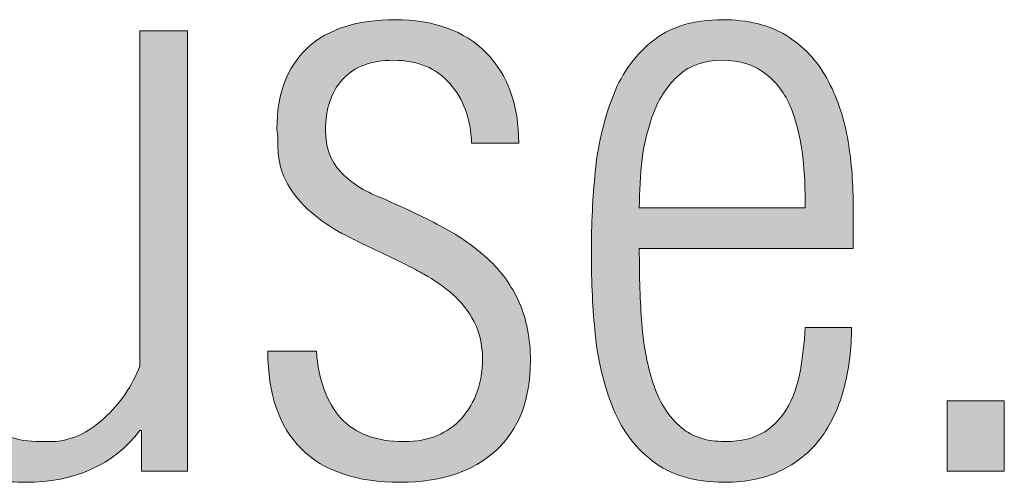
# Model space of a CAD drawing. Units: millimetres. Extents: x -1006 to 7686, y -4849 to 23.
# Drawn here: x -895 to -893, y -4350 to -4348 of the extents above; entities that cross this region are included whole.
import ezdxf

# ---------------------------------------------------------------- set-up
doc = ezdxf.new("R2010")
doc.units = ezdxf.units.MM
doc.header["$LTSCALE"] = 30.734
doc.layers.get('0').update_dxf_attribs({"linetype": 'CONTINUOUS', "lineweight": 18})
doc.layers.add('AM_0', color=7, linetype='CONTINUOUS', lineweight=18)
doc.layers.add('Layer 1', color=7, linetype='CONTINUOUS', lineweight=20)

# ---------------------------------------------------------------- blocks, each defined once
blk = doc.blocks.new('block 7624')
h = blk.add_hatch(color=256)
h.dxf.hatch_style = 2
edge = h.paths.add_edge_path()
edge.add_spline(control_points=[(607.0923, 880.79), (607.0909, 880.8022), (607.0902, 880.8089), (607.0902, 880.8101), (607.0902, 880.8983), (607.1157, 880.9655), (607.1667, 881.0132), (607.2177, 881.0606), (607.2911, 881.084), (607.3862, 881.084), (607.4844, 881.084), (607.5605, 881.0561), (607.6153, 881.0013), (607.6697, 880.9455), (607.6969, 880.8701), (607.6969, 880.7741), (607.6969, 880.7741), (607.5788, 880.7741), (607.5788, 880.7741), (607.576, 880.8355), (607.5581, 880.8854), (607.524, 880.924), (607.4902, 880.9629), (607.443, 880.9822), (607.382, 880.9822), (607.3269, 880.9822), (607.2849, 880.9664), (607.2556, 880.935), (607.2267, 880.9037), (607.2122, 880.8608), (607.2122, 880.8058), (607.2122, 880.7648), (607.2246, 880.7304), (607.2494, 880.7032), (607.2746, 880.676), (607.3083, 880.6543), (607.351, 880.6379), (607.4148, 880.6102), (607.4668, 880.585), (607.5074, 880.5633), (607.5481, 880.5413), (607.5857, 880.5146), (607.6194, 880.4841), (607.6532, 880.4531), (607.6794, 880.4172), (607.698, 880.3752), (607.7166, 880.3332), (607.7262, 880.2843), (607.7262, 880.2281), (607.7262, 880.1309), (607.6969, 880.0558), (607.6391, 880.0031), (607.5808, 879.9504), (607.5016, 879.9239), (607.401, 879.9239), (607.2904, 879.9239), (607.207, 879.9521), (607.1512, 880.0083), (607.0951, 880.0641), (607.0675, 880.1454), (607.0675, 880.2524), (607.0675, 880.2524), (607.1895, 880.2524), (607.1895, 880.2524), (607.195, 880.1799), (607.2153, 880.1242), (607.2508, 880.085), (607.2859, 880.046), (607.3386, 880.026), (607.4093, 880.026), (607.4713, 880.026), (607.5195, 880.046), (607.554, 880.085), (607.5884, 880.1242), (607.606, 880.174), (607.606, 880.2343), (607.606, 880.2687), (607.5987, 880.2992), (607.585, 880.3263), (607.5712, 880.3528), (607.5533, 880.3761), (607.5312, 880.3952), (607.5092, 880.4143), (607.4851, 880.4314), (607.4589, 880.446), (607.4327, 880.4606), (607.3982, 880.4782), (607.3552, 880.4982), (607.3152, 880.517), (607.2815, 880.5332), (607.2535, 880.5481), (607.226, 880.5628), (607.2001, 880.5802), (607.176, 880.6012), (607.1519, 880.6219), (607.1323, 880.6453), (607.1171, 880.672), (607.102, 880.6985), (607.0937, 880.7299), (607.0923, 880.7662), (607.0923, 880.7728), (607.0923, 880.7807), (607.0923, 880.79)], knot_values=[0, 0, 0, 0, 1, 1, 1, 2, 2, 2, 3, 3, 3, 4, 4, 4, 5, 5, 5, 6, 6, 6, 7, 7, 7, 8, 8, 8, 9, 9, 9, 10, 10, 10, 11, 11, 11, 12, 12, 12, 13, 13, 13, 14, 14, 14, 15, 15, 15, 16, 16, 16, 17, 17, 17, 18, 18, 18, 19, 19, 19, 20, 20, 20, 21, 21, 21, 22, 22, 22, 23, 23, 23, 24, 24, 24, 25, 25, 25, 26, 26, 26, 27, 27, 27, 28, 28, 28, 29, 29, 29, 30, 30, 30, 31, 31, 31, 32, 32, 32, 33, 33, 33, 34, 34, 34, 34], degree=3, periodic=0)
h = blk.add_hatch(color=256)
h.dxf.hatch_style = 2
edge = h.paths.add_edge_path()
edge.add_spline(control_points=[(608.5358, 880.5103), (608.5358, 880.5103), (607.9994, 880.5103), (607.9994, 880.5103), (607.9994, 880.4381), (608.0015, 880.3754), (608.0056, 880.3221), (608.0097, 880.2687), (608.019, 880.2193), (608.0335, 880.174), (608.048, 880.1287), (608.07, 880.0927), (608.099, 880.0662), (608.1279, 880.0393), (608.1665, 880.026), (608.2147, 880.026), (608.255, 880.026), (608.2881, 880.0345), (608.3143, 880.0508), (608.3405, 880.0677), (608.3605, 880.0901), (608.3746, 880.1172), (608.3884, 880.1444), (608.398, 880.1737), (608.4035, 880.205), (608.409, 880.2365), (608.4132, 880.2722), (608.4159, 880.3122), (608.4159, 880.3122), (608.5317, 880.3122), (608.5317, 880.3122), (608.5317, 880.26), (608.5258, 880.2109), (608.5141, 880.1642), (608.5024, 880.1175), (608.4838, 880.076), (608.4583, 880.0398), (608.4328, 880.004), (608.3994, 879.9757), (608.3587, 879.9552), (608.3181, 879.9346), (608.2695, 879.9239), (608.2127, 879.9239), (608.1382, 879.9239), (608.078, 879.9422), (608.0314, 879.978), (607.9853, 880.0142), (607.9515, 880.0607), (607.9302, 880.118), (607.9088, 880.1754), (607.895, 880.2343), (607.8888, 880.2953), (607.8826, 880.3559), (607.8792, 880.424), (607.8792, 880.5001), (607.8792, 880.5721), (607.8826, 880.6393), (607.8888, 880.7023), (607.895, 880.7648), (607.9088, 880.8256), (607.9302, 880.8842), (607.9515, 880.9431), (607.9846, 880.9907), (608.0294, 881.0279), (608.0742, 881.0654), (608.1341, 881.084), (608.2085, 881.084), (608.2723, 881.084), (608.3253, 881.0708), (608.3684, 881.0442), (608.4111, 881.0172), (608.4449, 880.9819), (608.4697, 880.9371), (608.4945, 880.8921), (608.5117, 880.843), (608.5213, 880.7891), (608.531, 880.7352), (608.5358, 880.6794), (608.5358, 880.622), (608.5358, 880.622), (608.5358, 880.5103), (608.5358, 880.5103)], knot_values=[0, 0, 0, 0, 1, 1, 1, 2, 2, 2, 3, 3, 3, 4, 4, 4, 5, 5, 5, 6, 6, 6, 7, 7, 7, 8, 8, 8, 9, 9, 9, 10, 10, 10, 11, 11, 11, 12, 12, 12, 13, 13, 13, 14, 14, 14, 15, 15, 15, 16, 16, 16, 17, 17, 17, 18, 18, 18, 19, 19, 19, 20, 20, 20, 21, 21, 21, 22, 22, 22, 23, 23, 23, 24, 24, 24, 25, 25, 25, 26, 26, 26, 27, 27, 27, 27], degree=3, periodic=0)
edge = h.paths.add_edge_path()
edge.add_spline(control_points=[(608.4159, 880.6122), (608.4159, 880.6574), (608.4139, 880.6997), (608.4097, 880.739), (608.4056, 880.7785), (608.3966, 880.817), (608.3828, 880.8553), (608.3691, 880.893), (608.3474, 880.9237), (608.3184, 880.9469), (608.2895, 880.9703), (608.2523, 880.9822), (608.2065, 880.9822), (608.1624, 880.9822), (608.1265, 880.9698), (608.099, 880.945), (608.0714, 880.9204), (608.0501, 880.889), (608.0356, 880.8513), (608.0211, 880.8127), (608.0115, 880.7741), (608.0066, 880.7342), (608.0018, 880.694), (607.9994, 880.6534), (607.9994, 880.6122), (607.9994, 880.6122), (608.4159, 880.6122), (608.4159, 880.6122)], knot_values=[0, 0, 0, 0, 1, 1, 1, 2, 2, 2, 3, 3, 3, 4, 4, 4, 5, 5, 5, 6, 6, 6, 7, 7, 7, 8, 8, 8, 9, 9, 9, 9], degree=3, periodic=0)
h = blk.add_hatch(color=256)
h.dxf.hatch_style = 2
edge = h.paths.add_edge_path()
edge.add_spline(control_points=[(606.7464, 881.0561), (606.7464, 881.0561), (606.8663, 881.0561), (606.8663, 881.0561), (606.8663, 881.0561), (606.8663, 879.9521), (606.8663, 879.9521), (606.8663, 879.9521), (606.7506, 879.9521), (606.7506, 879.9521), (606.7506, 879.9521), (606.7506, 880.0539), (606.7506, 880.0539), (606.7506, 880.0539), (606.7464, 880.0539), (606.7464, 880.0539), (606.6799, 879.9673), (606.5838, 879.9239), (606.4584, 879.9239), (606.4088, 879.9239), (606.3668, 879.932), (606.333, 879.9478), (606.2993, 879.9642), (606.2731, 879.9866), (606.2545, 880.015), (606.2359, 880.0438), (606.2228, 880.0769), (606.2159, 880.1141), (606.209, 880.1516), (606.2055, 880.1935), (606.2055, 880.24), (606.2055, 880.24), (606.2055, 881.0561), (606.2055, 881.0561), (606.2055, 881.0561), (606.3258, 881.0561), (606.3258, 881.0561), (606.3258, 881.0561), (606.3258, 880.2202), (606.3258, 880.2202), (606.3258, 880.1533), (606.3392, 880.1046), (606.3661, 880.0729), (606.393, 880.0417), (606.4371, 880.026), (606.4977, 880.026), (606.5018, 880.026), (606.5066, 880.026), (606.5122, 880.026), (606.5122, 880.026), (606.5266, 880.026), (606.5266, 880.026), (606.5721, 880.0274), (606.6155, 880.0469), (606.6562, 880.0841), (606.6968, 880.1211), (606.7271, 880.1654), (606.7464, 880.216), (606.7464, 880.216), (606.7464, 881.0561), (606.7464, 881.0561)], knot_values=[0, 0, 0, 0, 1, 1, 1, 2, 2, 2, 3, 3, 3, 4, 4, 4, 5, 5, 5, 6, 6, 6, 7, 7, 7, 8, 8, 8, 9, 9, 9, 10, 10, 10, 11, 11, 11, 12, 12, 12, 13, 13, 13, 14, 14, 14, 15, 15, 15, 16, 16, 16, 17, 17, 17, 18, 18, 18, 19, 19, 19, 20, 20, 20, 20], degree=3, periodic=0)
h = blk.add_hatch(color=256)
h.dxf.hatch_style = 2
h.paths.add_polyline_path([(608.7721, 879.9521), (608.7721, 880.1282), (608.9151, 880.1282), (608.9151, 879.9521)])
at = {"lineweight": 0}
blk.add_lwpolyline([(608.7721, 879.9521), (608.7721, 880.1282), (608.9151, 880.1282), (608.9151, 879.9521), (608.7721, 879.9521)], dxfattribs=at)
for points, knots in [([(607.0923, 880.79), (607.0909, 880.8022), (607.0902, 880.8089), (607.0902, 880.8101), (607.0902, 880.8983), (607.1157, 880.9655), (607.1667, 881.0132), (607.2177, 881.0606), (607.2911, 881.084), (607.3862, 881.084), (607.4844, 881.084), (607.5605, 881.0561), (607.6153, 881.0013), (607.6697, 880.9455), (607.6969, 880.8701), (607.6969, 880.7741), (607.6969, 880.7741), (607.5788, 880.7741), (607.5788, 880.7741), (607.576, 880.8355), (607.5581, 880.8854), (607.524, 880.924), (607.4902, 880.9629), (607.443, 880.9822), (607.382, 880.9822), (607.3269, 880.9822), (607.2849, 880.9664), (607.2556, 880.935), (607.2267, 880.9037), (607.2122, 880.8608), (607.2122, 880.8058), (607.2122, 880.7648), (607.2246, 880.7304), (607.2494, 880.7032), (607.2746, 880.676), (607.3083, 880.6543), (607.351, 880.6379), (607.4148, 880.6102), (607.4668, 880.585), (607.5074, 880.5633), (607.5481, 880.5413), (607.5857, 880.5146), (607.6194, 880.4841), (607.6532, 880.4531), (607.6794, 880.4172), (607.698, 880.3752), (607.7166, 880.3332), (607.7262, 880.2843), (607.7262, 880.2281), (607.7262, 880.1309), (607.6969, 880.0558), (607.6391, 880.0031), (607.5808, 879.9504), (607.5016, 879.9239), (607.401, 879.9239), (607.2904, 879.9239), (607.207, 879.9521), (607.1512, 880.0083), (607.0951, 880.0641), (607.0675, 880.1454), (607.0675, 880.2524), (607.0675, 880.2524), (607.1895, 880.2524), (607.1895, 880.2524), (607.195, 880.1799), (607.2153, 880.1242), (607.2508, 880.085), (607.2859, 880.046), (607.3386, 880.026), (607.4093, 880.026), (607.4713, 880.026), (607.5195, 880.046), (607.554, 880.085), (607.5884, 880.1242), (607.606, 880.174), (607.606, 880.2343), (607.606, 880.2687), (607.5987, 880.2992), (607.585, 880.3263), (607.5712, 880.3528), (607.5533, 880.3761), (607.5312, 880.3952), (607.5092, 880.4143), (607.4851, 880.4314), (607.4589, 880.446), (607.4327, 880.4606), (607.3982, 880.4782), (607.3552, 880.4982), (607.3152, 880.517), (607.2815, 880.5332), (607.2535, 880.5481), (607.226, 880.5628), (607.2001, 880.5802), (607.176, 880.6012), (607.1519, 880.6219), (607.1323, 880.6453), (607.1171, 880.672), (607.102, 880.6985), (607.0937, 880.7299), (607.0923, 880.7662), (607.0923, 880.7728), (607.0923, 880.7807), (607.0923, 880.79)], [0, 0, 0, 0, 1, 1, 1, 2, 2, 2, 3, 3, 3, 4, 4, 4, 5, 5, 5, 6, 6, 6, 7, 7, 7, 8, 8, 8, 9, 9, 9, 10, 10, 10, 11, 11, 11, 12, 12, 12, 13, 13, 13, 14, 14, 14, 15, 15, 15, 16, 16, 16, 17, 17, 17, 18, 18, 18, 19, 19, 19, 20, 20, 20, 21, 21, 21, 22, 22, 22, 23, 23, 23, 24, 24, 24, 25, 25, 25, 26, 26, 26, 27, 27, 27, 28, 28, 28, 29, 29, 29, 30, 30, 30, 31, 31, 31, 32, 32, 32, 33, 33, 33, 34, 34, 34, 34]), ([(608.5358, 880.5103), (608.5358, 880.5103), (607.9994, 880.5103), (607.9994, 880.5103), (607.9994, 880.4381), (608.0015, 880.3754), (608.0056, 880.3221), (608.0097, 880.2687), (608.019, 880.2193), (608.0335, 880.174), (608.048, 880.1287), (608.07, 880.0927), (608.099, 880.0662), (608.1279, 880.0393), (608.1665, 880.026), (608.2147, 880.026), (608.255, 880.026), (608.2881, 880.0345), (608.3143, 880.0508), (608.3405, 880.0677), (608.3605, 880.0901), (608.3746, 880.1172), (608.3884, 880.1444), (608.398, 880.1737), (608.4035, 880.205), (608.409, 880.2365), (608.4132, 880.2722), (608.4159, 880.3122), (608.4159, 880.3122), (608.5317, 880.3122), (608.5317, 880.3122), (608.5317, 880.26), (608.5258, 880.2109), (608.5141, 880.1642), (608.5024, 880.1175), (608.4838, 880.076), (608.4583, 880.0398), (608.4328, 880.004), (608.3994, 879.9757), (608.3587, 879.9552), (608.3181, 879.9346), (608.2695, 879.9239), (608.2127, 879.9239), (608.1382, 879.9239), (608.078, 879.9422), (608.0314, 879.978), (607.9853, 880.0142), (607.9515, 880.0607), (607.9302, 880.118), (607.9088, 880.1754), (607.895, 880.2343), (607.8888, 880.2953), (607.8826, 880.3559), (607.8792, 880.424), (607.8792, 880.5001), (607.8792, 880.5721), (607.8826, 880.6393), (607.8888, 880.7023), (607.895, 880.7648), (607.9088, 880.8256), (607.9302, 880.8842), (607.9515, 880.9431), (607.9846, 880.9907), (608.0294, 881.0279), (608.0742, 881.0654), (608.1341, 881.084), (608.2085, 881.084), (608.2723, 881.084), (608.3253, 881.0708), (608.3684, 881.0442), (608.4111, 881.0172), (608.4449, 880.9819), (608.4697, 880.9371), (608.4945, 880.8921), (608.5117, 880.843), (608.5213, 880.7891), (608.531, 880.7352), (608.5358, 880.6794), (608.5358, 880.622), (608.5358, 880.622), (608.5358, 880.5103), (608.5358, 880.5103)], [0, 0, 0, 0, 1, 1, 1, 2, 2, 2, 3, 3, 3, 4, 4, 4, 5, 5, 5, 6, 6, 6, 7, 7, 7, 8, 8, 8, 9, 9, 9, 10, 10, 10, 11, 11, 11, 12, 12, 12, 13, 13, 13, 14, 14, 14, 15, 15, 15, 16, 16, 16, 17, 17, 17, 18, 18, 18, 19, 19, 19, 20, 20, 20, 21, 21, 21, 22, 22, 22, 23, 23, 23, 24, 24, 24, 25, 25, 25, 26, 26, 26, 27, 27, 27, 27]), ([(606.7464, 881.0561), (606.7464, 881.0561), (606.8663, 881.0561), (606.8663, 881.0561), (606.8663, 881.0561), (606.8663, 879.9521), (606.8663, 879.9521), (606.8663, 879.9521), (606.7506, 879.9521), (606.7506, 879.9521), (606.7506, 879.9521), (606.7506, 880.0539), (606.7506, 880.0539), (606.7506, 880.0539), (606.7464, 880.0539), (606.7464, 880.0539), (606.6799, 879.9673), (606.5838, 879.9239), (606.4584, 879.9239), (606.4088, 879.9239), (606.3668, 879.932), (606.333, 879.9478), (606.2993, 879.9642), (606.2731, 879.9866), (606.2545, 880.015), (606.2359, 880.0438), (606.2228, 880.0769), (606.2159, 880.1141), (606.209, 880.1516), (606.2055, 880.1935), (606.2055, 880.24), (606.2055, 880.24), (606.2055, 881.0561), (606.2055, 881.0561), (606.2055, 881.0561), (606.3258, 881.0561), (606.3258, 881.0561), (606.3258, 881.0561), (606.3258, 880.2202), (606.3258, 880.2202), (606.3258, 880.1533), (606.3392, 880.1046), (606.3661, 880.0729), (606.393, 880.0417), (606.4371, 880.026), (606.4977, 880.026), (606.5018, 880.026), (606.5066, 880.026), (606.5122, 880.026), (606.5122, 880.026), (606.5266, 880.026), (606.5266, 880.026), (606.5721, 880.0274), (606.6155, 880.0469), (606.6562, 880.0841), (606.6968, 880.1211), (606.7271, 880.1654), (606.7464, 880.216), (606.7464, 880.216), (606.7464, 881.0561), (606.7464, 881.0561)], [0, 0, 0, 0, 1, 1, 1, 2, 2, 2, 3, 3, 3, 4, 4, 4, 5, 5, 5, 6, 6, 6, 7, 7, 7, 8, 8, 8, 9, 9, 9, 10, 10, 10, 11, 11, 11, 12, 12, 12, 13, 13, 13, 14, 14, 14, 15, 15, 15, 16, 16, 16, 17, 17, 17, 18, 18, 18, 19, 19, 19, 20, 20, 20, 20]), ([(608.4159, 880.6122), (608.4159, 880.6574), (608.4139, 880.6997), (608.4097, 880.739), (608.4056, 880.7785), (608.3966, 880.817), (608.3828, 880.8553), (608.3691, 880.893), (608.3474, 880.9237), (608.3184, 880.9469), (608.2895, 880.9703), (608.2523, 880.9822), (608.2065, 880.9822), (608.1624, 880.9822), (608.1265, 880.9698), (608.099, 880.945), (608.0714, 880.9204), (608.0501, 880.889), (608.0356, 880.8513), (608.0211, 880.8127), (608.0115, 880.7741), (608.0066, 880.7342), (608.0018, 880.694), (607.9994, 880.6534), (607.9994, 880.6122), (607.9994, 880.6122), (608.4159, 880.6122), (608.4159, 880.6122)], [0, 0, 0, 0, 1, 1, 1, 2, 2, 2, 3, 3, 3, 4, 4, 4, 5, 5, 5, 6, 6, 6, 7, 7, 7, 8, 8, 8, 9, 9, 9, 9])]:
    blk.add_open_spline(points, degree=3, knots=knots, dxfattribs=at)
blk = doc.blocks.new('block 7613')
at = {"layer": 'Layer 1'}
blk.add_blockref('block 7624', (0, 0), dxfattribs=at)

msp = doc.modelspace()

# ---------------------------------------------------------------- block references
at = {"layer": 'AM_0'}
msp.add_blockref('block 7613', (-1501.7551, -5229.5752), dxfattribs=at)

doc.saveas('drawing.dxf')
